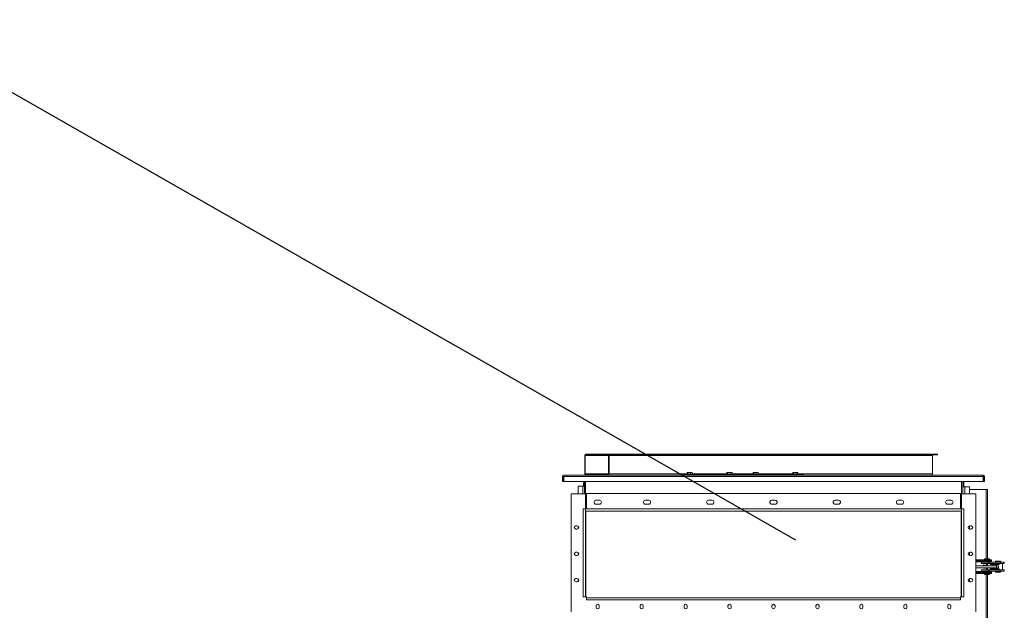
# Model space of a CAD drawing. Units: millimetres. Extents: x -148541 to -129748, y 85673 to 108644.
# Drawn here: x -138103 to -135303, y 98094 to 99775 of the extents above; entities that cross this region are included whole.
import ezdxf

# ---------------------------------------------------------------- set-up
doc = ezdxf.new("R2010")
doc.units = ezdxf.units.MM
doc.layers.add('текст', color=5, linetype='Continuous')

msp = doc.modelspace()

# ---------------------------------------------------------------- linework, layer by layer
at = {"color": 7, "linetype": 'Continuous', "lineweight": 15}
for p, q in [((-136496, 98534.5), (-136494.6, 98534.5)), ((-136496, 98482.5), (-136496, 98534.5)), ((-136494.6, 98482.5), (-136494.6, 98534.5)), ((-136493.1, 98538.5), (-136480.4, 98538.5)), ((-136493.1, 98536.5), (-136493.1, 98538.5)), ((-136480.4, 98536.5), (-136493.1, 98536.5)), ((-136480.4, 98536.5), (-136480.4, 98538.5)), ((-136425.3, 98538.5), (-136480.4, 98538.5)), ((-136427.7, 98536.5), (-136480.4, 98536.5)), ((-136428.1, 98534.5), (-136426.7, 98534.5)), ((-136428.1, 98534.5), (-136428.1, 98482.5)), ((-135507.4, 98534.5), (-136426.7, 98534.5)), ((-136426.7, 98534.5), (-136426.7, 98482.5)), ((-136412.5, 98538.5), (-136425.3, 98538.5)), ((-136425.3, 98536.5), (-136425.3, 98538.5)), ((-136412.5, 98536.5), (-136425.3, 98536.5)), ((-136412.5, 98536.5), (-136412.5, 98538.5)), ((-135493.3, 98538.5), (-136412.5, 98538.5)), ((-135493.3, 98536.5), (-136412.5, 98536.5)), ((-135507.4, 98482.5), (-135507.4, 98534.5)), ((-135493.3, 98538.5), (-135493.3, 98536.5)), ((-136204.9, 98486.5), (-136204.9, 98481.5)), ((-136204.9, 98486.5), (-136202.9, 98486.5)), ((-136202.9, 98486.5), (-136202.9, 98481.5)), ((-136202.9, 98486.5), (-136195.7, 98486.5)), ((-136195.7, 98486.5), (-136195.7, 98481.5)), ((-136195.7, 98486.5), (-136190.4, 98486.5)), ((-136190.4, 98486.5), (-136190.4, 98481.5)), ((-136091.8, 98486.5), (-136091.8, 98481.5)), ((-136091.8, 98486.5), (-136089.8, 98486.5)), ((-136089.8, 98486.5), (-136089.8, 98481.5)), ((-136089.8, 98486.5), (-136082.6, 98486.5)), ((-136082.6, 98486.5), (-136082.6, 98481.5)), ((-136082.6, 98486.5), (-136077.3, 98486.5)), ((-136077.3, 98486.5), (-136077.3, 98481.5)), ((-136017.5, 98486.5), (-136017.5, 98481.5)), ((-136017.5, 98486.5), (-136015.6, 98486.5)), ((-136015.6, 98486.5), (-136015.6, 98481.5)), ((-136015.6, 98486.5), (-136008.3, 98486.5)), ((-136008.3, 98486.5), (-136008.3, 98481.5)), ((-136008.3, 98486.5), (-136003, 98486.5)), ((-136003, 98486.5), (-136003, 98481.5)), ((-135904.4, 98486.5), (-135904.4, 98481.5)), ((-135904.4, 98486.5), (-135902.4, 98486.5)), ((-135902.4, 98486.5), (-135902.4, 98481.5)), ((-135902.4, 98486.5), (-135895.2, 98486.5)), ((-135895.2, 98486.5), (-135895.2, 98481.5)), ((-135895.2, 98486.5), (-135889.9, 98486.5)), ((-135889.9, 98486.5), (-135889.9, 98481.5)), ((-136557.3, 98474.5), (-136559.3, 98474.5)), ((-136559.3, 98461), (-136559.3, 98474.5)), ((-136557.3, 98461), (-136559.3, 98461)), ((-136557.3, 98461), (-136557.3, 98474.5)), ((-136555.3, 98478.5), (-135363.3, 98478.5)), ((-136555.3, 98474.5), (-136555.3, 98478.5)), ((-136555.3, 98474.5), (-136555.3, 98461)), ((-136555.3, 98474.5), (-135363.3, 98474.5)), ((-136555.3, 98461), (-135363.3, 98461)), ((-136499.3, 98461), (-136499.3, 98447.5)), ((-136497.3, 98447.5), (-136497.3, 98461)), ((-136494.6, 98482.5), (-136496, 98482.5)), ((-136494.5, 98480.5), (-136494.5, 98478.5)), ((-136429.5, 98480.5), (-136494.5, 98480.5)), ((-136494.3, 98426.5), (-136494.3, 98461)), ((-136429.5, 98478.5), (-136429.5, 98480.5)), ((-136426.7, 98482.5), (-136428.1, 98482.5)), ((-136220, 98481.5), (-136220, 98478.5)), ((-136220, 98481.5), (-136217.1, 98481.5)), ((-136217.1, 98481.5), (-136217.1, 98478.5)), ((-136217.1, 98481.5), (-136211.9, 98481.5)), ((-136211.9, 98481.5), (-136211.9, 98478.5)), ((-136211.9, 98481.5), (-136187.2, 98481.5)), ((-136187.2, 98481.5), (-136187.2, 98478.5)), ((-136187.2, 98481.5), (-136183.2, 98481.5)), ((-136183.2, 98481.5), (-136183.2, 98478.5)), ((-136183.2, 98481.5), (-136098.8, 98481.5)), ((-136098.8, 98481.5), (-136098.8, 98478.5)), ((-136098.8, 98481.5), (-136074.1, 98481.5)), ((-136074.1, 98481.5), (-136074.1, 98478.5)), ((-136074.1, 98481.5), (-136070.1, 98481.5)), ((-136070.1, 98481.5), (-136070.1, 98478.5)), ((-136070.1, 98481.5), (-136061.5, 98481.5)), ((-136061.5, 98481.5), (-136061.5, 98478.5)), ((-136061.5, 98481.5), (-136047.4, 98481.5)), ((-136047.4, 98481.5), (-136047.4, 98478.5)), ((-136047.4, 98481.5), (-135877.7, 98481.5)), ((-135877.7, 98481.5), (-135877.7, 98478.5)), ((-135877.7, 98481.5), (-135874.7, 98481.5)), ((-135874.7, 98478.5), (-135874.7, 98481.5)), ((-135508.9, 98478.5), (-135508.9, 98479)), ((-135424.3, 98461), (-135424.3, 98426.5)), ((-135421.3, 98461), (-135421.3, 98445.5)), ((-135418.3, 98445.5), (-135418.3, 98461)), ((-135363.3, 98478.5), (-135363.3, 98474.5)), ((-135363.3, 98461), (-135363.3, 98474.5)), ((-135361.3, 98474.5), (-135361.3, 98461)), ((-135359.3, 98474.5), (-135361.3, 98474.5)), ((-135359.3, 98461), (-135361.3, 98461)), ((-135359.3, 98474.5), (-135359.3, 98461)), ((-136515.3, 98425.5), (-136515.3, 98447.5)), ((-136501.3, 98447.5), (-136515.3, 98447.5)), ((-136497.3, 98447.5), (-136501.3, 98447.5)), ((-136497.3, 98447.5), (-136497.3, 98425.5)), ((-135421.3, 98425.5), (-135421.3, 98445.5)), ((-135415.3, 98445.5), (-135421.3, 98445.5)), ((-135402.3, 98445.5), (-135415.3, 98445.5)), ((-135402.3, 98425.5), (-135402.3, 98445.5)), ((-135354.3, 98437.5), (-135402.3, 98437.5)), ((-135350.3, 98437.5), (-135354.3, 98437.5)), ((-135350.3, 98437.5), (-135350.3, 98240)), ((-136534.3, 98425.5), (-136534.3, 98089.5)), ((-136534.3, 98425.5), (-136491.3, 98425.5)), ((-135424.3, 98426.5), (-136494.3, 98426.5)), ((-136494.3, 98426.5), (-136494.3, 98382.5)), ((-136491.3, 98425.5), (-136491.3, 98382.5)), ((-136464.3, 98407), (-136454.3, 98407)), ((-136324.3, 98407), (-136314.3, 98407)), ((-136144.3, 98407), (-136134.3, 98407)), ((-135964.3, 98407), (-135954.3, 98407)), ((-135784.3, 98407), (-135774.3, 98407)), ((-135604.3, 98407), (-135594.3, 98407)), ((-135464.3, 98407), (-135454.3, 98407)), ((-135427.3, 98425.5), (-135427.3, 98382.5)), ((-135384.3, 98425.5), (-135427.3, 98425.5)), ((-135424.3, 98382.5), (-135424.3, 98426.5)), ((-135384.3, 98089.5), (-135384.3, 98425.5)), ((-136500.3, 98382.5), (-136491.3, 98382.5)), ((-136500.3, 98382.5), (-136500.3, 98132.5)), ((-135424.3, 98382.5), (-136494.3, 98382.5)), ((-136494.3, 98382.5), (-136494.3, 98376.5)), ((-136494.3, 98376.5), (-136494.3, 98132.5)), ((-135424.3, 98376.5), (-136494.3, 98376.5)), ((-136454.3, 98396), (-136464.3, 98396)), ((-136314.3, 98396), (-136324.3, 98396)), ((-136134.3, 98396), (-136144.3, 98396)), ((-135954.3, 98396), (-135964.3, 98396)), ((-135774.3, 98396), (-135784.3, 98396)), ((-135594.3, 98396), (-135604.3, 98396)), ((-135454.3, 98396), (-135464.3, 98396)), ((-135418.3, 98382.5), (-135427.3, 98382.5)), ((-135424.3, 98376.5), (-135424.3, 98382.5)), ((-135424.3, 98132.5), (-135424.3, 98376.5)), ((-135418.3, 98132.5), (-135418.3, 98382.5)), ((-136517.3, 98334), (-136521.3, 98334)), ((-136521.3, 98325), (-136517.3, 98325)), ((-136515.3, 98325.5), (-136515.3, 98333.6)), ((-135402.3, 98325.1), (-135402.3, 98333.9)), ((-135397.3, 98334), (-135401.3, 98334)), ((-135401.3, 98325), (-135397.3, 98325)), ((-136517.3, 98259), (-136521.3, 98259)), ((-136521.3, 98250), (-136517.3, 98250)), ((-136515.3, 98250.5), (-136515.3, 98258.6)), ((-135402.3, 98250.1), (-135402.3, 98258.9)), ((-135397.3, 98259), (-135401.3, 98259)), ((-135401.3, 98250), (-135397.3, 98250)), ((-135362.6, 98237.5), (-135384.3, 98237.5)), ((-135362.6, 98234.5), (-135384.3, 98234.5)), ((-135364.6, 98234), (-135364.6, 98231)), ((-135339.6, 98234), (-135364.6, 98234)), ((-135362.6, 98237.5), (-135362.6, 98234.5)), ((-135362, 98237.5), (-135362.6, 98237.5)), ((-135362, 98234.5), (-135362.6, 98234.5)), ((-135362, 98237.5), (-135362, 98234.5)), ((-135339, 98237.5), (-135362, 98237.5)), ((-135339, 98234.5), (-135362, 98234.5)), ((-135359.4, 98240), (-135359.4, 98237.5)), ((-135357.1, 98240), (-135359.4, 98240)), ((-135357.1, 98240), (-135357.1, 98237.5)), ((-135349.7, 98240), (-135357.1, 98240)), ((-135356.1, 98234.5), (-135356.1, 98234)), ((-135349.7, 98240), (-135349.7, 98237.5)), ((-135344.7, 98240), (-135349.7, 98240)), ((-135348.1, 98234), (-135348.1, 98234.5)), ((-135344.7, 98240), (-135344.7, 98237.5)), ((-135339.6, 98231), (-135339.6, 98234)), ((-135339, 98234.5), (-135339, 98237.5)), ((-135328.4, 98234), (-135328.4, 98231)), ((-135324.2, 98234), (-135328.4, 98234)), ((-135324.2, 98234), (-135324.2, 98231)), ((-135316.7, 98234), (-135324.2, 98234)), ((-135316.7, 98234), (-135316.7, 98231)), ((-135313.4, 98234), (-135316.7, 98234)), ((-135313.4, 98234), (-135313.4, 98231)), ((-135384.3, 98220), (-135325.3, 98220)), ((-135384.3, 98215), (-135325.3, 98215)), ((-135368.1, 98231), (-135368.1, 98227)), ((-135368.1, 98231), (-135347.7, 98231)), ((-135368.1, 98227), (-135347.7, 98227)), ((-135368.1, 98209), (-135368.1, 98205)), ((-135368.1, 98209), (-135347.7, 98209)), ((-135368.1, 98205), (-135347.7, 98205)), ((-135364.6, 98205), (-135364.6, 98202)), ((-135353.9, 98220), (-135353.9, 98227)), ((-135353.9, 98209), (-135353.9, 98215)), ((-135350.3, 98227), (-135350.3, 98220)), ((-135350.3, 98215), (-135350.3, 98209)), ((-135347.7, 98227), (-135347.7, 98231)), ((-135347.7, 98231), (-135346.7, 98231)), ((-135347.7, 98227), (-135346.7, 98227)), ((-135347.7, 98209), (-135347.7, 98205)), ((-135347.7, 98209), (-135346.7, 98209)), ((-135347.7, 98205), (-135346.7, 98205)), ((-135346.7, 98227), (-135346.7, 98231)), ((-135346.7, 98231), (-135314.9, 98231)), ((-135346.7, 98227), (-135314.9, 98227)), ((-135346.7, 98209), (-135346.7, 98205)), ((-135346.7, 98209), (-135314.9, 98209)), ((-135346.7, 98205), (-135314.9, 98205)), ((-135342.9, 98227), (-135342.9, 98224)), ((-135342.9, 98224), (-135330.4, 98224)), ((-135342.9, 98212), (-135342.9, 98209)), ((-135342.9, 98212), (-135330.4, 98212)), ((-135339.6, 98202), (-135339.6, 98205)), ((-135334.4, 98224), (-135334.4, 98220)), ((-135334.4, 98215), (-135334.4, 98212)), ((-135330.4, 98224), (-135317.9, 98224)), ((-135330.4, 98212), (-135317.9, 98212)), ((-135328.4, 98202), (-135328.4, 98205)), ((-135326.4, 98220), (-135326.4, 98224)), ((-135326.4, 98212), (-135326.4, 98215)), ((-135325.3, 98215), (-135325.3, 98220)), ((-135325.3, 98220), (-135319.8, 98220)), ((-135325.3, 98215), (-135319.8, 98215)), ((-135324.2, 98202), (-135324.2, 98205)), ((-135319.8, 98215), (-135319.8, 98220)), ((-135317.9, 98224), (-135317.9, 98227)), ((-135317.9, 98209), (-135317.9, 98212)), ((-135316.7, 98202), (-135316.7, 98205)), ((-135314.9, 98227), (-135314.9, 98231)), ((-135314.9, 98231), (-135314.6, 98231)), ((-135314.9, 98227), (-135314.6, 98227)), ((-135314.9, 98209), (-135314.9, 98205)), ((-135314.9, 98209), (-135314.6, 98209)), ((-135314.9, 98205), (-135314.6, 98205)), ((-135314.6, 98227), (-135314.6, 98231)), ((-135314.6, 98231), (-135302.9, 98231)), ((-135314.6, 98227), (-135302.9, 98227)), ((-135314.6, 98209), (-135314.6, 98205)), ((-135314.6, 98209), (-135302.9, 98209)), ((-135314.6, 98205), (-135302.9, 98205)), ((-135313.4, 98202), (-135313.4, 98205)), ((-135308.4, 98209), (-135308.4, 98227)), ((-135302.9, 98227), (-135302.9, 98231)), ((-135302.9, 98205), (-135302.9, 98209)), ((-136517.3, 98184), (-136521.3, 98184)), ((-136515.3, 98175.5), (-136515.3, 98183.6)), ((-135402.3, 98175.1), (-135402.3, 98183.9)), ((-135397.3, 98184), (-135401.3, 98184)), ((-135384.3, 98201.6), (-135362.6, 98201.6)), ((-135384.3, 98198.6), (-135362.6, 98198.6)), ((-135339.6, 98202), (-135364.6, 98202)), ((-135362.6, 98198.6), (-135362.6, 98201.6)), ((-135362.6, 98201.6), (-135362, 98201.6)), ((-135362.6, 98198.6), (-135362, 98198.6)), ((-135362, 98198.6), (-135362, 98201.6)), ((-135362, 98201.6), (-135339, 98201.6)), ((-135362, 98198.6), (-135339, 98198.6)), ((-135359.4, 98196), (-135359.4, 98198.6)), ((-135357.1, 98196), (-135359.4, 98196)), ((-135357.1, 98196), (-135357.1, 98198.6)), ((-135349.7, 98196), (-135357.1, 98196)), ((-135356.1, 98202), (-135356.1, 98201.6)), ((-135350.3, 98196), (-135350.3, 97740)), ((-135349.7, 98196), (-135349.7, 98198.6)), ((-135344.7, 98196), (-135349.7, 98196)), ((-135348.1, 98201.6), (-135348.1, 98202)), ((-135344.7, 98196), (-135344.7, 98198.6)), ((-135339, 98198.6), (-135339, 98201.6)), ((-135324.2, 98202), (-135328.4, 98202)), ((-135316.7, 98202), (-135324.2, 98202)), ((-135313.4, 98202), (-135316.7, 98202)), ((-136521.3, 98175), (-136517.3, 98175)), ((-135401.3, 98175), (-135397.3, 98175)), ((-136491.3, 98132.5), (-136500.3, 98132.5)), ((-136491.3, 98123.5), (-136491.3, 98132.5)), ((-136491.3, 98129.5), (-135427.3, 98129.5)), ((-136491.3, 98123.5), (-135427.3, 98123.5)), ((-136139, 98129.5), (-136139, 98129.5)), ((-136120.7, 98129.5), (-136123.1, 98129.5)), ((-136113.5, 98129.7), (-136113.2, 98129.7)), ((-136011.5, 98129.5), (-136011.5, 98129.6)), ((-135956.6, 98129.5), (-135964.5, 98129.5)), ((-135427.3, 98123.5), (-135427.3, 98132.5)), ((-135427.3, 98132.5), (-135418.3, 98132.5)), ((-136463.8, 98106.5), (-136463.8, 98102.5)), ((-136454.8, 98102.5), (-136454.8, 98106.5)), ((-136338.8, 98106.5), (-136338.8, 98102.5)), ((-136329.8, 98102.5), (-136329.8, 98106.5)), ((-136213.8, 98106.5), (-136213.8, 98102.5)), ((-136204.8, 98102.5), (-136204.8, 98106.5)), ((-136088.8, 98106.5), (-136088.8, 98102.5)), ((-136079.8, 98102.5), (-136079.8, 98106.5)), ((-135963.8, 98106.5), (-135963.8, 98102.5)), ((-135954.8, 98102.5), (-135954.8, 98106.5)), ((-135838.8, 98106.5), (-135838.8, 98102.5)), ((-135829.8, 98102.5), (-135829.8, 98106.5)), ((-135713.8, 98106.5), (-135713.8, 98102.5)), ((-135704.8, 98102.5), (-135704.8, 98106.5)), ((-135588.8, 98106.5), (-135588.8, 98102.5)), ((-135579.8, 98102.5), (-135579.8, 98106.5)), ((-135463.8, 98106.5), (-135463.8, 98102.5)), ((-135454.8, 98102.5), (-135454.8, 98106.5))]:
    msp.add_line(p, q, dxfattribs=at)
at = {"color": 8, "linetype": 'Continuous', "lineweight": 15}
for p, q in [((-136428.1, 98534.5), (-136494.6, 98534.5)), ((-136428.1, 98482.5), (-136494.6, 98482.5)), ((-136204.9, 98482.5), (-136426.7, 98482.5)), ((-136091.8, 98482.5), (-136190.4, 98482.5)), ((-136017.5, 98482.5), (-136077.3, 98482.5)), ((-135904.4, 98482.5), (-136003, 98482.5)), ((-135507.4, 98482.5), (-135889.9, 98482.5)), ((-136501.3, 98425.5), (-136501.3, 98447.5)), ((-135415.3, 98445.5), (-135415.3, 98425.5)), ((-135354.3, 98437.5), (-135354.3, 98240)), ((-136493.3, 98376.5), (-136493.3, 98132.5)), ((-135425.3, 98132.5), (-135425.3, 98376.5)), ((-135364.6, 98231.5), (-135384.3, 98231.5)), ((-135364.6, 98204.6), (-135384.3, 98204.6)), ((-135354.3, 98196), (-135354.3, 97740)), ((-136126, 98129.8), (-136126, 98129.5))]:
    msp.add_line(p, q, dxfattribs=at)
at = {"color": 7, "linetype": 'Continuous', "lineweight": 15}
for centre, radius, start, end in [((-136492.4, 98535), 3.57, 101.4222, 188.0493), ((-136492.8, 98534.8), 1.79, 101.4211, 188.0516), ((-136424.6, 98535), 3.57, 101.4221, 188.0488), ((-136424.9, 98534.8), 1.79, 101.4202, 188.0513), ((-135505.7, 98534.8), 1.79, 101.4212, 188.0502), ((-136555.3, 98474.5), 4, 90, 180), ((-136555.3, 98474.5), 2, 90, 180), ((-136491.6, 98482.3), 4.39, 177.0406, 227.9968), ((-136492.8, 98482.3), 1.79, 171.949, 258.5784), ((-136430.2, 98482), 3.57, 281.4223, 8.0486), ((-136429.9, 98482.3), 1.79, 281.4207, 8.0508), ((-135511, 98482), 3.57, 281.4219, 8.0496), ((-135363.3, 98474.5), 4, 0, 90), ((-135363.3, 98474.5), 2, 0, 90), ((-136464.3, 98401.5), 5.5, 90, 270), ((-136454.3, 98401.5), 5.5, 270, 90), ((-136324.3, 98401.5), 5.5, 90, 270), ((-136314.3, 98401.5), 5.5, 270, 90), ((-136144.3, 98401.5), 5.5, 90, 270), ((-136134.3, 98401.5), 5.5, 270, 90), ((-135964.3, 98401.5), 5.5, 90, 270), ((-135954.3, 98401.5), 5.5, 270, 90), ((-135784.3, 98401.5), 5.5, 90, 270), ((-135774.3, 98401.5), 5.5, 270, 90), ((-135604.3, 98401.5), 5.5, 90, 270), ((-135594.3, 98401.5), 5.5, 270, 90), ((-135464.3, 98401.5), 5.5, 90, 270), ((-135454.3, 98401.5), 5.5, 270, 90), ((-136521.3, 98329.5), 4.5, 90, 270), ((-136517.3, 98329.5), 4.5, 270, 90), ((-135401.3, 98329.5), 4.5, 90, 270), ((-135397.3, 98329.5), 4.5, 270, 90), ((-136521.3, 98254.5), 4.5, 90, 270), ((-136517.3, 98254.5), 4.5, 270, 90), ((-135401.3, 98254.5), 4.5, 90, 270), ((-135397.3, 98254.5), 4.5, 270, 90), ((-135360.3, 98218.1), 4.5, 25.9014, 154.0986), ((-135360.3, 98218.1), 4.5, 222.3988, 270), ((-135360.3, 98218.1), 4.5, 270, 317.6012), ((-136521.3, 98179.5), 4.5, 90, 270), ((-136517.3, 98179.5), 4.5, 270, 90), ((-135401.3, 98179.5), 4.5, 90, 270), ((-135397.3, 98179.5), 4.5, 270, 90), ((-136459.3, 98106.5), 4.5, 0, 180), ((-136459.3, 98102.5), 4.5, 180, 0), ((-136334.3, 98106.5), 4.5, 0, 180), ((-136334.3, 98102.5), 4.5, 180, 0), ((-136209.3, 98106.5), 4.5, 0, 180), ((-136209.3, 98102.5), 4.5, 180, 0), ((-136084.3, 98106.5), 4.5, 0, 180), ((-136084.3, 98102.5), 4.5, 180, 0), ((-135959.3, 98106.5), 4.5, 0, 180), ((-135959.3, 98102.5), 4.5, 180, 0), ((-135834.3, 98106.5), 4.5, 0, 180), ((-135834.3, 98102.5), 4.5, 180, 0), ((-135709.3, 98106.5), 4.5, 0, 180), ((-135709.3, 98102.5), 4.5, 180, 0), ((-135584.3, 98106.5), 4.5, 0, 180), ((-135584.3, 98102.5), 4.5, 180, 0), ((-135459.3, 98106.5), 4.5, 0, 180), ((-135459.3, 98102.5), 4.5, 180, 0)]:
    msp.add_arc(centre, radius, start, end, dxfattribs=at)
at = {"layer": 'текст'}
msp.add_line((-138488.8, 99775.3), (-135896.3, 98294.6), dxfattribs=at)

doc.saveas('drawing.dxf')
